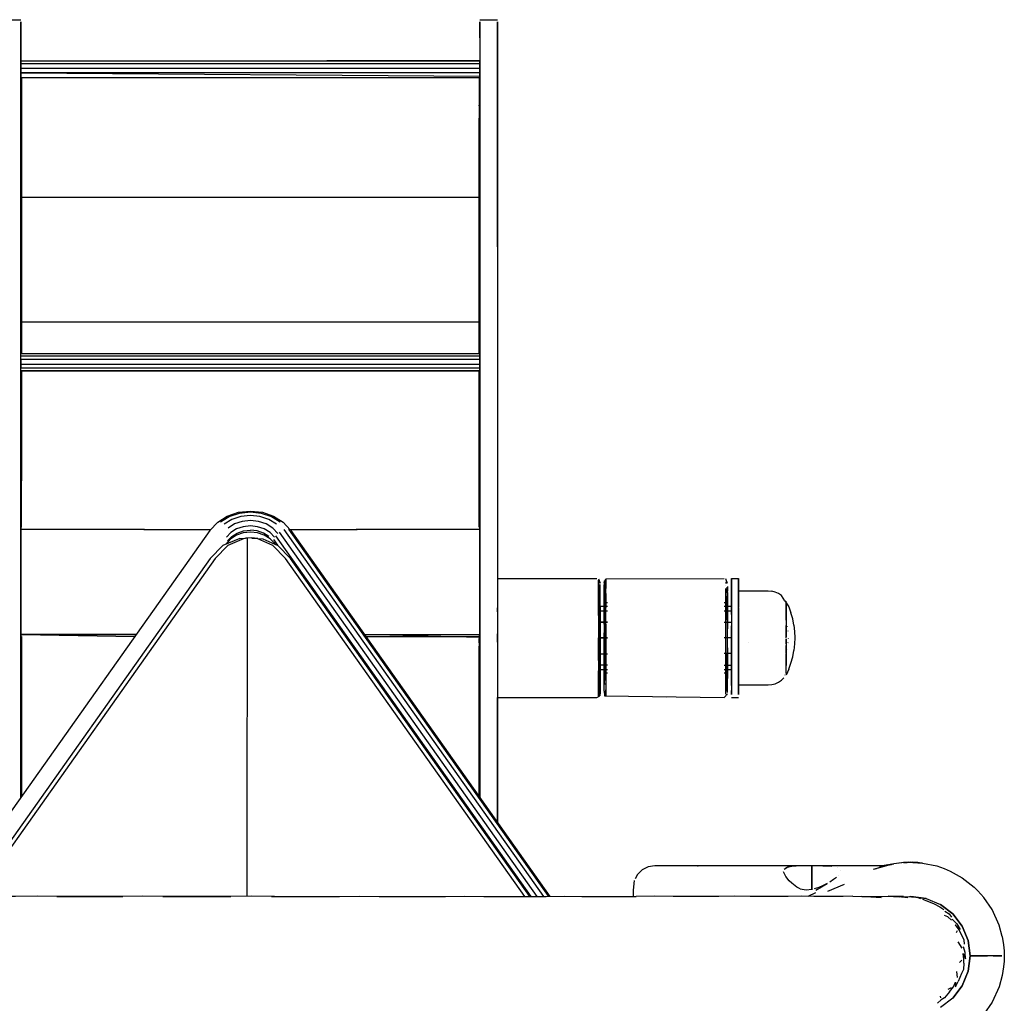
# Model space of a CAD drawing. Units: metres. Extents: x 0.38 to 9.31, y -5.09 to 2.55.
# Drawn here: x 6.19 to 6.47, y -0.66 to -0.38 of the extents above; entities that cross this region are included whole.
import ezdxf

# ---------------------------------------------------------------- set-up
doc = ezdxf.new("R2010")
doc.units = ezdxf.units.M
doc.header["$MEASUREMENT"] = 0

# ---------------------------------------------------------------- blocks, each defined once
blk = doc.blocks.new('7f4da6b0-75a5-4482-8b8d-cf2a85f0258a')
at = {"color": 18, "lineweight": 25, "true_color": 0x000000}
for p, q in [((6.18162, -0.3845), (6.18662, -0.3845)), ((6.31662, -0.3845), (6.32162, -0.3845)), ((6.31662, -0.38959), (6.31662, -0.39851)), ((6.18662, -0.39825), (6.18662, -0.39952)), ((6.18662, -0.40096), (6.18662, -0.40052)), ((6.31642, -0.40096), (6.31642, -0.432)), ((6.18662, -0.40727), (6.18682, -0.40727)), ((6.31642, -0.40727), (6.31662, -0.40727)), ((6.31662, -0.40782), (6.31642, -0.40782)), ((6.18662, -0.41134), (6.18662, -0.41017)), ((6.18662, -0.42851), (6.18662, -0.41159)), ((6.18662, -0.41165), (6.18662, -0.4122)), ((6.31662, -0.41017), (6.31642, -0.41017)), ((6.31642, -0.41134), (6.31662, -0.41134)), ((6.31642, -0.4122), (6.31662, -0.4122)), ((6.31642, -0.47015), (6.18682, -0.47015)), ((6.31642, -0.47221), (6.31642, -0.47212)), ((6.31662, -0.49745), (6.31662, -0.472)), ((6.18662, -0.48197), (6.31662, -0.48197)), ((6.18682, -0.484), (6.18682, -0.51505)), ((6.18682, -0.484), (6.18682, -0.51505)), ((6.31642, -0.51505), (6.31642, -0.484)), ((6.31642, -0.484), (6.31642, -0.51506)), ((6.18662, -0.50647), (6.18662, -0.50624)), ((6.31662, -0.50647), (6.31642, -0.50647)), ((6.18682, -0.51505), (6.18682, -0.51135)), ((6.31642, -0.51078), (6.31662, -0.51078)), ((6.18662, -0.51591), (6.18662, -0.51505)), ((6.18662, -0.51505), (6.18682, -0.51505)), ((6.31662, -0.51505), (6.31642, -0.51505)), ((6.18662, -0.5189), (6.18662, -0.51805)), ((6.24011, -0.52909), (6.16675, -0.63265)), ((6.22142, -0.52879), (6.22142, -0.52893)), ((6.24027, -0.52893), (6.22142, -0.52893)), ((6.33287, -0.63265), (6.25982, -0.52954)), ((6.33471, -0.63265), (6.26116, -0.52885)), ((6.26237, -0.52869), (6.33603, -0.63265)), ((6.3365, -0.63265), (6.26313, -0.52909)), ((6.25076, -0.53123), (6.25019, -0.53126)), ((6.25073, -0.63263), (6.25076, -0.53123)), ((6.25376, -0.53133), (6.25188, -0.5312)), ((6.25822, -0.53253), (6.25718, -0.53142)), ((6.25812, -0.53167), (6.25926, -0.53328)), ((6.25822, -0.53253), (6.25851, -0.53295)), ((6.2587, -0.53057), (6.33103, -0.63265)), ((6.33076, -0.63265), (6.26299, -0.537)), ((6.38627, -0.5436), (6.38627, -0.54413)), ((6.38782, -0.54265), (6.38982, -0.54265)), ((6.38982, -0.54635), (6.38982, -0.5462)), ((6.35227, -0.54652), (6.35177, -0.54652)), ((6.38627, -0.54652), (6.38677, -0.54652)), ((6.40332, -0.54929), (6.40332, -0.54907)), ((6.35277, -0.54952), (6.35227, -0.54952)), ((6.38627, -0.54952), (6.38577, -0.54952)), ((6.38782, -0.5506), (6.38577, -0.5506)), ((6.38577, -0.55179), (6.38782, -0.55179)), ((6.38982, -0.55045), (6.38982, -0.55088)), ((6.38982, -0.55437), (6.38982, -0.5561)), ((6.40332, -0.5524), (6.40332, -0.55271)), ((6.35177, -0.55561), (6.35177, -0.55819)), ((6.35227, -0.55652), (6.35227, -0.55505)), ((6.38577, -0.55503), (6.38782, -0.55503)), ((6.40332, -0.5561), (6.40332, -0.55617)), ((6.40332, -0.5561), (6.40332, -0.55615)), ((6.40332, -0.55662), (6.40332, -0.55668)), ((6.40332, -0.55662), (6.40332, -0.55668)), ((6.40332, -0.55719), (6.40332, -0.55725)), ((6.40332, -0.55725), (6.40332, -0.55719)), ((6.40365, -0.5562), (6.40366, -0.55625)), ((6.40381, -0.55745), (6.40383, -0.5576)), ((6.18682, -0.5585), (6.21928, -0.5585)), ((6.28397, -0.5585), (6.31642, -0.5585)), ((6.28437, -0.55907), (6.31642, -0.55907)), ((6.38782, -0.55945), (6.38577, -0.55946)), ((6.38982, -0.55799), (6.38982, -0.55995)), ((6.40332, -0.55793), (6.40332, -0.5578)), ((6.40332, -0.5578), (6.40332, -0.55786)), ((6.40332, -0.55844), (6.40332, -0.55851)), ((6.40332, -0.55851), (6.40332, -0.55844)), ((6.40332, -0.55917), (6.40332, -0.5591)), ((6.40332, -0.55976), (6.40332, -0.55983)), ((6.40332, -0.55983), (6.40332, -0.55976)), ((6.40332, -0.56049), (6.40332, -0.56041)), ((6.40332, -0.56047), (6.40332, -0.56043)), ((6.40392, -0.55964), (6.40391, -0.55971)), ((6.40332, -0.56114), (6.40332, -0.56107)), ((6.40332, -0.56107), (6.40332, -0.56114)), ((6.40332, -0.56175), (6.40332, -0.56164)), ((6.40332, -0.56169), (6.40332, -0.56175)), ((6.40332, -0.56232), (6.40332, -0.56222)), ((6.40332, -0.56227), (6.40332, -0.56232)), ((6.40332, -0.5628), (6.40332, -0.56284)), ((6.40332, -0.56285), (6.40332, -0.5628)), ((6.40387, -0.56083), (6.40386, -0.56089)), ((6.35022, -0.5659), (6.35022, -0.56879)), ((6.38782, -0.5639), (6.38577, -0.5639)), ((6.38982, -0.56365), (6.38982, -0.5666)), ((6.40332, -0.56331), (6.40332, -0.56327)), ((6.40332, -0.56327), (6.40332, -0.56331)), ((6.35177, -0.56763), (6.35177, -0.56638)), ((6.35227, -0.56868), (6.35227, -0.5684)), ((6.38782, -0.5666), (6.38782, -0.5667)), ((6.40408, -0.56835), (6.40332, -0.56999)), ((6.35177, -0.57096), (6.35177, -0.57189)), ((6.35277, -0.56949), (6.35227, -0.56949)), ((6.38627, -0.56949), (6.38577, -0.56949)), ((6.38982, -0.56907), (6.38982, -0.57117)), ((6.40308, -0.57), (6.40297, -0.57)), ((6.40332, -0.56955), (6.40332, -0.56921)), ((6.35177, -0.57249), (6.35227, -0.57249)), ((6.38677, -0.57249), (6.38627, -0.57249)), ((6.38782, -0.57297), (6.38782, -0.57442)), ((6.32162, -0.57635), (6.34972, -0.57635)), ((6.35227, -0.5754), (6.35227, -0.5758)), ((6.38627, -0.5754), (6.38627, -0.57487)), ((6.38782, -0.57635), (6.38982, -0.57635)), ((6.18662, -0.60095), (6.18662, -0.60074)), ((6.31662, -0.60057), (6.31662, -0.6031)), ((6.18662, -0.60395), (6.18662, -0.6031)), ((6.18682, -0.60395), (6.18662, -0.60395)), ((6.18682, -0.60431), (6.18682, -0.60395)), ((6.31642, -0.60431), (6.31642, -0.60395)), ((6.31662, -0.60395), (6.31642, -0.60395)), ((6.31662, -0.60395), (6.31662, -0.6031)), ((6.3782, -0.624), (6.37847, -0.624)), ((6.43311, -0.62362), (6.43318, -0.62361)), ((6.44112, -0.62316), (6.43962, -0.62302)), ((6.44036, -0.62311), (6.44036, -0.62306)), ((6.44062, -0.62308), (6.44062, -0.62313)), ((6.41973, -0.62932), (6.41509, -0.63123)), ((6.19682, -0.63265), (6.21553, -0.63265)), ((6.22686, -0.63265), (6.2461, -0.63265)), ((6.25757, -0.63265), (6.27681, -0.63265)), ((6.28813, -0.63265), (6.30684, -0.63265)), ((6.31769, -0.63265), (6.33536, -0.63265)), ((6.34545, -0.63265), (6.36012, -0.63265)), ((6.41166, -0.63164), (6.40945, -0.63264)), ((6.43517, -0.63275), (6.43512, -0.63276)), ((6.43829, -0.6327), (6.43862, -0.63265)), ((6.44298, -0.63323), (6.44705, -0.63491)), ((6.4518, -0.64238), (6.4515, -0.64299)), ((6.46199, -0.6495), (6.46037, -0.6495)), ((6.46199, -0.6495), (6.46037, -0.6495)), ((6.46512, -0.6495), (6.46499, -0.6495)), ((6.45243, -0.65132), (6.45306, -0.65069)), ((6.45003, -0.65853), (6.44911, -0.659)), ((6.44717, -0.66135), (6.44705, -0.66094)), ((6.45054, -0.66142), (6.44705, -0.66409))]:
    blk.add_line(p, q, dxfattribs=at)
for points in [[(6.18662, -0.38507), (6.18662, -0.38959)], [(6.18682, -0.47015), (6.18682, -0.47907), (6.18682, -0.47212), (6.18682, -0.47907), (6.18682, -0.47154), (6.18682, -0.4703)], [(6.31662, -0.47962), (6.31662, -0.48068), (6.18662, -0.48068), (6.18662, -0.47962)], [(6.31642, -0.51021), (6.31642, -0.51135), (6.31642, -0.51505)], [(6.18662, -0.51844), (6.18662, -0.52254), (6.18662, -0.51844), (6.18662, -0.51591)], [(6.31662, -0.51591), (6.31662, -0.51844)], [(6.31662, -0.53481), (6.31662, -0.54249), (6.31662, -0.53481), (6.31662, -0.52807), (6.31662, -0.52254), (6.31662, -0.51844), (6.31662, -0.52254), (6.31662, -0.52807)], [(6.35022, -0.54311), (6.35022, -0.5456), (6.35022, -0.54406)], [(6.35059, -0.54347), (6.35059, -0.54347)], [(6.38627, -0.54321), (6.38627, -0.54321)], [(6.38782, -0.54271), (6.38782, -0.544)], [(6.38982, -0.54265), (6.38982, -0.544), (6.38982, -0.54271)], [(6.35022, -0.55022), (6.35022, -0.54768), (6.35022, -0.5456), (6.35022, -0.54768)], [(6.38627, -0.54478), (6.38627, -0.54478)], [(6.38664, -0.54395), (6.38664, -0.54395)], [(6.38782, -0.54526), (6.38782, -0.54689), (6.38782, -0.54526), (6.38782, -0.544)], [(6.38982, -0.55222), (6.38982, -0.5511), (6.38982, -0.55222), (6.38982, -0.55528)], [(6.40332, -0.54946), (6.40332, -0.54946)], [(6.38982, -0.55946), (6.38982, -0.55528), (6.38982, -0.55946), (6.38982, -0.56365)], [(6.38982, -0.56419), (6.38982, -0.56153), (6.38982, -0.55882), (6.38982, -0.56153), (6.38982, -0.56419), (6.38982, -0.56673)], [(6.35059, -0.56576), (6.35059, -0.56859), (6.35059, -0.57106), (6.35059, -0.5731), (6.35059, -0.57106), (6.35059, -0.56859), (6.35059, -0.56576), (6.35059, -0.56269)], [(6.39272, -0.5608), (6.39272, -0.5608)], [(6.39272, -0.5608), (6.39272, -0.5608)], [(6.35022, -0.5734), (6.35022, -0.57132), (6.35022, -0.56879), (6.35022, -0.57132)], [(6.38782, -0.57117), (6.38782, -0.57297), (6.38782, -0.57117), (6.38782, -0.56907)], [(6.35022, -0.5759), (6.35022, -0.5734), (6.35022, -0.57495)], [(6.35059, -0.57461), (6.35059, -0.57585), (6.35059, -0.57461), (6.35059, -0.5731)], [(6.35191, -0.5739), (6.35191, -0.5739)], [(6.35191, -0.57505), (6.35191, -0.57505)], [(6.35227, -0.57607), (6.35227, -0.57607)], [(6.38664, -0.5757), (6.38664, -0.5757)], [(6.38782, -0.57548), (6.38782, -0.57442), (6.38782, -0.57548)], [(6.38982, -0.57548), (6.38982, -0.57548)], [(6.18662, -0.59905), (6.18662, -0.59574), (6.18662, -0.59905), (6.18662, -0.60074)], [(6.31662, -0.59905), (6.31662, -0.60074), (6.31662, -0.59905), (6.31662, -0.59574)], [(6.43762, -0.62302), (6.43662, -0.62308)], [(6.43762, -0.62302), (6.43862, -0.623), (6.43762, -0.62302)], [(6.4549, -0.65386), (6.45547, -0.6495), (6.45912, -0.6495), (6.46037, -0.6495), (6.45912, -0.6495), (6.45547, -0.6495)], [(6.4644, -0.6495), (6.46337, -0.6495), (6.46199, -0.6495), (6.46337, -0.6495), (6.4644, -0.6495)], [(6.46337, -0.6495), (6.46199, -0.6495), (6.46337, -0.6495), (6.4644, -0.6495)]]:
    blk.add_lwpolyline(points, close=True, dxfattribs=at)
for points in [[(6.31662, -0.38959), (6.31662, -0.38507), (6.31662, -0.38959), (6.31662, -0.39851), (6.31662, -0.41159), (6.31662, -0.39851)], [(6.32162, -0.44882), (6.32162, -0.42851), (6.32162, -0.41159), (6.32162, -0.39851), (6.32162, -0.38959), (6.32162, -0.38507)], [(6.32162, -0.38507), (6.32162, -0.38959), (6.32162, -0.39851)], [(6.18662, -0.49745), (6.18662, -0.472), (6.18662, -0.44882), (6.18662, -0.42851), (6.18662, -0.41159), (6.18662, -0.39851), (6.18662, -0.38959)], [(6.18662, -0.38959), (6.18662, -0.39851), (6.18662, -0.41159)], [(6.31662, -0.39703), (6.18662, -0.39703), (6.18662, -0.39825), (6.31662, -0.39825), (6.31662, -0.39703), (6.31662, -0.39598), (6.31662, -0.39741), (6.31662, -0.39869)], [(6.18662, -0.39598), (6.18662, -0.39741), (6.18662, -0.39869)], [(6.18662, -0.3962), (6.31662, -0.39598)], [(6.31662, -0.3962), (6.18662, -0.3962)], [(6.31662, -0.39825), (6.31662, -0.39952), (6.18662, -0.39952), (6.31662, -0.40052)], [(6.31662, -0.40096), (6.18662, -0.40096), (6.18662, -0.3999), (6.18662, -0.39869)], [(6.31662, -0.39869), (6.31662, -0.3999), (6.31662, -0.40096), (6.31662, -0.39952)], [(6.32162, -0.39851), (6.32162, -0.41159), (6.32162, -0.42851), (6.32162, -0.44882), (6.32162, -0.472), (6.32162, -0.49745), (6.32162, -0.5245), (6.32162, -0.54265)], [(6.18682, -0.40096), (6.18682, -0.432), (6.18682, -0.43379)], [(6.18682, -0.40096), (6.18682, -0.43364), (6.18682, -0.43472), (6.31642, -0.43472), (6.31642, -0.4361), (6.31642, -0.47907)], [(6.31642, -0.40096), (6.31642, -0.43364), (6.31642, -0.43472)], [(6.18662, -0.40782), (6.18662, -0.40782)], [(6.18682, -0.40782), (6.18662, -0.40888)], [(6.18662, -0.40813), (6.18662, -0.4093), (6.18662, -0.41059), (6.18662, -0.41165)], [(6.18662, -0.40888), (6.18662, -0.41017)], [(6.31642, -0.40888), (6.31662, -0.40782)], [(6.31662, -0.41165), (6.31662, -0.41059), (6.31662, -0.4093), (6.31662, -0.40813)], [(6.31662, -0.41208), (6.31662, -0.41017), (6.31662, -0.40888)], [(6.18662, -0.41208), (6.18662, -0.41208)], [(6.18682, -0.41208), (6.18682, -0.41208)], [(6.18682, -0.46855), (6.18682, -0.4122)], [(6.18682, -0.41237), (6.18682, -0.46889), (6.18682, -0.47032)], [(6.31642, -0.47032), (6.31642, -0.46889), (6.31642, -0.41237), (6.31642, -0.46855)], [(6.31662, -0.472), (6.31662, -0.44882), (6.31662, -0.42851), (6.31662, -0.41159), (6.31662, -0.42851), (6.31662, -0.44882), (6.31662, -0.472), (6.31662, -0.49745)], [(6.31662, -0.41165), (6.31662, -0.41165)], [(6.18662, -0.49745), (6.18662, -0.5245), (6.18662, -0.49745), (6.18662, -0.472), (6.18662, -0.44882), (6.18662, -0.42851)], [(6.31642, -0.47907), (6.31642, -0.4361), (6.31642, -0.43379), (6.31642, -0.432)], [(6.18682, -0.43472), (6.18682, -0.4361), (6.18682, -0.47907), (6.18682, -0.4361), (6.18682, -0.43379)], [(6.32162, -0.44882), (6.32162, -0.472), (6.32162, -0.49745), (6.32162, -0.5245), (6.32162, -0.55246), (6.32162, -0.5806), (6.32162, -0.57635)], [(6.18682, -0.46855), (6.18682, -0.47092), (6.18682, -0.47295), (6.18682, -0.47907), (6.18682, -0.47154), (6.18682, -0.47032)], [(6.31642, -0.47032), (6.31642, -0.47154), (6.31642, -0.47907), (6.31642, -0.47295), (6.31642, -0.47092), (6.31642, -0.46855)], [(6.31642, -0.47221), (6.31642, -0.47907), (6.31642, -0.47015)], [(6.31642, -0.47212), (6.31642, -0.47907), (6.31642, -0.47154), (6.31642, -0.4703)], [(6.31662, -0.47907), (6.18662, -0.47907)], [(6.18662, -0.4811), (6.18662, -0.47993)], [(6.18662, -0.48068), (6.18662, -0.48197), (6.18662, -0.48314)], [(6.31662, -0.484), (6.18662, -0.484), (6.18662, -0.48239), (6.18662, -0.4811)], [(6.31662, -0.47993), (6.31662, -0.4811), (6.31662, -0.48239), (6.31662, -0.48345)], [(6.31662, -0.47993), (6.31662, -0.47993)], [(6.31662, -0.48068), (6.31662, -0.48197), (6.31662, -0.48314)], [(6.31662, -0.48314), (6.18662, -0.48314)], [(6.31662, -0.48388), (6.18662, -0.48388)], [(6.18682, -0.528), (6.18682, -0.484)], [(6.18682, -0.52816), (6.18682, -0.484)], [(6.31642, -0.528), (6.31642, -0.484)], [(6.31642, -0.52816), (6.31642, -0.484)], [(6.31662, -0.54277), (6.31662, -0.5245), (6.31662, -0.49745), (6.31662, -0.5245)], [(6.18682, -0.50624), (6.18662, -0.50767)], [(6.18682, -0.5073), (6.18662, -0.50851)], [(6.18682, -0.50647), (6.18682, -0.50647)], [(6.31642, -0.50624), (6.31662, -0.5073)], [(6.31662, -0.51017), (6.31662, -0.50895), (6.31662, -0.50767), (6.31662, -0.50624)], [(6.31662, -0.50851), (6.31662, -0.5073)], [(6.18662, -0.50767), (6.18662, -0.50895), (6.18662, -0.51017)], [(6.18682, -0.50851), (6.18662, -0.50979)], [(6.18682, -0.50979), (6.18662, -0.51078)], [(6.18662, -0.51122), (6.18662, -0.51017)], [(6.18682, -0.51505), (6.18682, -0.51021), (6.18682, -0.51135)], [(6.31662, -0.51078), (6.31642, -0.50979)], [(6.31662, -0.50979), (6.31662, -0.50851)], [(6.31662, -0.51122), (6.31662, -0.51017)], [(6.18662, -0.51078), (6.18662, -0.51078)], [(6.31642, -0.51122), (6.31642, -0.51122)], [(6.31662, -0.51805), (6.31662, -0.52141), (6.31662, -0.52548)], [(6.18662, -0.54265), (6.18662, -0.53758), (6.18662, -0.53094), (6.18662, -0.52548), (6.18662, -0.52141), (6.18662, -0.5189), (6.18662, -0.52141)], [(6.18662, -0.52141), (6.18662, -0.52548), (6.18662, -0.53094), (6.18662, -0.53758), (6.18662, -0.54511), (6.18662, -0.55323), (6.18662, -0.5616), (6.18662, -0.56989)], [(6.31662, -0.52548), (6.31662, -0.52141), (6.31662, -0.5189)], [(6.18662, -0.57651), (6.18662, -0.56817), (6.18662, -0.5595), (6.18662, -0.55083), (6.18662, -0.54249), (6.18662, -0.53481), (6.18662, -0.52807), (6.18662, -0.52254), (6.18662, -0.52807)], [(6.24239, -0.52669), (6.24509, -0.525), (6.24824, -0.52394), (6.25162, -0.52358), (6.25501, -0.52394), (6.25816, -0.525), (6.26086, -0.52669)], [(6.24317, -0.52667), (6.24564, -0.52513), (6.24853, -0.52416), (6.25162, -0.52383), (6.25472, -0.52416), (6.25761, -0.52513), (6.26008, -0.52667)], [(6.18662, -0.54265), (6.18662, -0.5245), (6.18662, -0.55246), (6.18662, -0.5806), (6.18662, -0.60459), (6.18662, -0.5806)], [(6.24011, -0.52909), (6.24239, -0.52669)], [(6.25902, -0.52729), (6.25685, -0.52594), (6.25433, -0.52509), (6.25162, -0.5248), (6.24892, -0.52509), (6.24639, -0.52594), (6.24423, -0.52729)], [(6.25937, -0.52989), (6.25795, -0.52838), (6.2561, -0.52723), (6.25394, -0.5265), (6.25162, -0.52625), (6.24931, -0.5265), (6.24715, -0.52723), (6.24529, -0.52838)], [(6.26086, -0.52669), (6.26293, -0.52888)], [(6.31662, -0.57624), (6.31662, -0.5806), (6.31662, -0.60459), (6.31662, -0.5806), (6.31662, -0.55246), (6.31662, -0.5245)], [(6.31662, -0.53094), (6.31662, -0.52548), (6.31662, -0.53094), (6.31662, -0.53758), (6.31662, -0.54265), (6.31662, -0.55083)], [(6.18662, -0.52807), (6.18662, -0.53481), (6.18662, -0.54249)], [(6.22162, -0.52879), (6.18682, -0.52879)], [(6.25555, -0.52864), (6.25366, -0.52801), (6.25162, -0.52779), (6.24959, -0.52801), (6.2477, -0.52864), (6.24607, -0.52965), (6.24483, -0.53097)], [(6.24518, -0.53202), (6.24636, -0.53077), (6.2479, -0.5298), (6.24969, -0.5292), (6.25162, -0.52899)], [(6.25366, -0.52977), (6.25162, -0.52955), (6.24959, -0.52977), (6.2477, -0.5304), (6.24607, -0.53142)], [(6.25689, -0.53077), (6.25535, -0.5298), (6.25355, -0.5292), (6.25162, -0.52899)], [(6.25718, -0.53142), (6.25555, -0.5304), (6.25366, -0.52977)], [(6.25842, -0.53097), (6.25718, -0.52965), (6.25555, -0.52864)], [(6.28182, -0.52893), (6.26298, -0.52893)], [(6.31642, -0.52879), (6.28162, -0.52879)], [(6.24864, -0.53139), (6.24385, -0.53334)], [(6.24473, -0.53295), (6.24607, -0.53142)], [(6.24983, -0.53136), (6.24527, -0.53332)], [(6.24864, -0.53139), (6.25019, -0.53126)], [(6.25798, -0.53332), (6.25374, -0.53143), (6.25188, -0.5312), (6.25076, -0.53123)], [(6.25205, -0.53124), (6.25376, -0.53133), (6.25516, -0.53146), (6.2594, -0.53334), (6.26299, -0.537)], [(6.31662, -0.54511), (6.31662, -0.53758), (6.31662, -0.53094)], [(6.24385, -0.53334), (6.24026, -0.537), (6.17249, -0.63265)], [(6.24527, -0.53332), (6.24167, -0.53698), (6.17389, -0.63265)], [(6.32936, -0.63265), (6.26158, -0.53698), (6.25798, -0.53332)], [(6.18662, -0.54277), (6.18662, -0.54277)], [(6.32162, -0.54265), (6.34972, -0.54265)], [(6.32162, -0.54277), (6.32162, -0.54277)], [(6.35022, -0.54279), (6.35072, -0.54396)], [(6.35177, -0.5438), (6.35227, -0.5428), (6.38577, -0.54267)], [(6.35191, -0.54317), (6.35191, -0.54317)], [(6.35191, -0.54586), (6.35191, -0.54447), (6.35191, -0.5433)], [(6.35227, -0.54294), (6.35227, -0.54413)], [(6.35227, -0.55505), (6.35227, -0.55363), (6.35227, -0.55225), (6.35227, -0.55093), (6.35227, -0.54968), (6.35227, -0.5485), (6.35227, -0.54742), (6.35227, -0.54555), (6.35227, -0.54413), (6.35227, -0.54294)], [(6.36946, -0.54267), (6.36946, -0.54267)], [(6.38677, -0.54405), (6.38627, -0.5428)], [(6.18662, -0.5454), (6.18662, -0.5454)], [(6.31662, -0.54511), (6.31662, -0.55323), (6.31662, -0.5616), (6.31662, -0.56989), (6.31662, -0.57776)], [(6.31662, -0.5454), (6.31662, -0.5454)], [(6.32162, -0.5454), (6.32162, -0.5454)], [(6.35059, -0.55042), (6.35059, -0.54794), (6.35059, -0.54591), (6.35059, -0.5444), (6.35059, -0.54591), (6.35059, -0.54794), (6.35059, -0.55042), (6.35059, -0.55325), (6.35059, -0.55631), (6.35059, -0.5595), (6.35059, -0.56269), (6.35059, -0.5595), (6.35059, -0.55631)], [(6.35072, -0.55641), (6.35072, -0.55344), (6.35072, -0.5507), (6.35072, -0.54829), (6.35072, -0.54632), (6.35072, -0.54486)], [(6.35177, -0.54554), (6.35177, -0.54443)], [(6.35177, -0.54711), (6.35177, -0.54554)], [(6.35191, -0.54395), (6.35191, -0.5451), (6.35191, -0.54665)], [(6.35191, -0.55241), (6.35191, -0.55112), (6.35191, -0.54989), (6.35191, -0.54874), (6.35191, -0.54768), (6.35191, -0.54586)], [(6.35227, -0.54413), (6.35227, -0.54555)], [(6.38627, -0.54742), (6.38627, -0.54555), (6.38627, -0.54742), (6.38627, -0.5485), (6.38627, -0.54968)], [(6.38664, -0.54652), (6.38664, -0.5451), (6.38664, -0.54672)], [(6.38677, -0.54493), (6.38677, -0.54493)], [(6.38677, -0.54493), (6.38677, -0.54627)], [(6.38982, -0.54526), (6.38982, -0.544), (6.38982, -0.54526), (6.38982, -0.54689), (6.38982, -0.54885)], [(6.38982, -0.55108), (6.38982, -0.54885), (6.38982, -0.54689), (6.38982, -0.54526)], [(6.38982, -0.5462), (6.39825, -0.5462), (6.39926, -0.54629)], [(6.38982, -0.5462), (6.38982, -0.5479), (6.38982, -0.54913), (6.38982, -0.55064)], [(6.38982, -0.54889), (6.38982, -0.54771), (6.38982, -0.54635)], [(6.40297, -0.549), (6.40199, -0.54751), (6.40115, -0.54695), (6.40023, -0.54654), (6.39926, -0.54629)], [(6.35177, -0.54783), (6.35177, -0.54652), (6.35177, -0.54847)], [(6.35177, -0.55561), (6.35177, -0.55319), (6.35177, -0.55103), (6.35177, -0.54922), (6.35177, -0.54783)], [(6.35177, -0.55019), (6.35177, -0.54907), (6.35177, -0.54805)], [(6.35177, -0.5506), (6.35177, -0.54847)], [(6.35227, -0.54692), (6.35227, -0.54847), (6.35227, -0.55008), (6.35227, -0.5485), (6.35227, -0.54742)], [(6.35227, -0.54922), (6.35227, -0.54783)], [(6.35227, -0.55561), (6.35227, -0.55319), (6.35227, -0.55103), (6.35227, -0.54922)], [(6.38627, -0.54652), (6.38627, -0.54783), (6.38627, -0.54922), (6.38627, -0.5506)], [(6.38627, -0.54652), (6.38627, -0.54847), (6.38627, -0.55008), (6.38627, -0.55208), (6.38627, -0.55438)], [(6.38627, -0.54968), (6.38627, -0.5485), (6.38627, -0.54742)], [(6.38664, -0.55241), (6.38664, -0.55112), (6.38664, -0.54989), (6.38664, -0.54874), (6.38664, -0.54768)], [(6.38677, -0.54665), (6.38677, -0.54783)], [(6.38677, -0.54665), (6.38677, -0.54847), (6.38677, -0.55008), (6.38677, -0.55208), (6.38677, -0.55438), (6.38677, -0.55689)], [(6.38677, -0.54783), (6.38677, -0.54922), (6.38677, -0.5506)], [(6.38677, -0.55262), (6.38677, -0.55137), (6.38677, -0.55019), (6.38677, -0.54907), (6.38677, -0.54805)], [(6.38782, -0.5506), (6.38782, -0.54885), (6.38782, -0.54689)], [(6.38782, -0.54689), (6.38782, -0.54885), (6.38782, -0.55108), (6.38782, -0.55353), (6.38782, -0.55613), (6.38782, -0.55882), (6.38782, -0.56153)], [(6.38982, -0.55882), (6.38982, -0.55613), (6.38982, -0.55353), (6.38982, -0.55108), (6.38982, -0.54885)], [(6.38982, -0.55206), (6.38982, -0.55035), (6.38982, -0.54889)], [(6.40297, -0.54901), (6.40408, -0.55066), (6.4047, -0.55236)], [(6.40332, -0.54906), (6.40332, -0.54906)], [(6.40332, -0.5501), (6.40332, -0.5491)], [(6.18662, -0.55031), (6.18662, -0.55214)], [(6.31662, -0.59574), (6.31662, -0.59093), (6.31662, -0.5842), (6.31662, -0.57651), (6.31662, -0.56817), (6.31662, -0.5595), (6.31662, -0.55083)], [(6.31662, -0.55214), (6.31662, -0.55098)], [(6.32162, -0.55214), (6.32162, -0.55098)], [(6.35022, -0.55311), (6.35022, -0.55022), (6.35022, -0.55311), (6.35022, -0.55624), (6.35022, -0.5595)], [(6.35059, -0.55631), (6.35059, -0.55325), (6.35059, -0.55042)], [(6.35072, -0.5506), (6.35072, -0.55179), (6.35277, -0.55179)], [(6.35277, -0.5506), (6.35072, -0.5506), (6.35072, -0.55179), (6.35277, -0.55179)], [(6.35277, -0.5595), (6.35072, -0.5595), (6.35072, -0.55505), (6.35072, -0.55179)], [(6.35072, -0.55179), (6.35072, -0.55505), (6.35277, -0.55505), (6.35072, -0.55505), (6.35072, -0.5595), (6.35072, -0.56395), (6.35277, -0.56395)], [(6.35177, -0.55019), (6.35177, -0.55137), (6.35177, -0.55262), (6.35177, -0.55393), (6.35177, -0.55529), (6.35177, -0.55667), (6.35177, -0.55808)], [(6.35227, -0.54952), (6.35227, -0.5506)], [(6.35227, -0.54952), (6.35227, -0.55084)], [(6.35227, -0.565), (6.35227, -0.56292), (6.35227, -0.56066), (6.35227, -0.55834), (6.35227, -0.55608), (6.35227, -0.55401), (6.35227, -0.55223), (6.35227, -0.55084)], [(6.38627, -0.54952), (6.38627, -0.5506)], [(6.38627, -0.55223), (6.38627, -0.55084), (6.38627, -0.54952)], [(6.38627, -0.55225), (6.38627, -0.55093), (6.38627, -0.54968)], [(6.38782, -0.55288), (6.38782, -0.5517), (6.38782, -0.55045)], [(6.38982, -0.55643), (6.38982, -0.55434), (6.38982, -0.55239), (6.38982, -0.55064)], [(6.38982, -0.55108), (6.38982, -0.55353), (6.38982, -0.55613), (6.38982, -0.55882)], [(6.38982, -0.5561), (6.38982, -0.55799), (6.38982, -0.5561), (6.38982, -0.55437), (6.38982, -0.55288), (6.38982, -0.5517), (6.38982, -0.55288), (6.38982, -0.55437)], [(6.38982, -0.55206), (6.38982, -0.55398), (6.38982, -0.55605), (6.38982, -0.55821)], [(6.40332, -0.54967), (6.40332, -0.55081)], [(6.40332, -0.5501), (6.40332, -0.5501)], [(6.40332, -0.55132), (6.40332, -0.55022)], [(6.40332, -0.55272), (6.40332, -0.55157), (6.40332, -0.55052)], [(6.40332, -0.55073), (6.40332, -0.55073)], [(6.40332, -0.55081), (6.40332, -0.55243)], [(6.40332, -0.5524), (6.40332, -0.55132)], [(6.40332, -0.55149), (6.40332, -0.55335)], [(6.35022, -0.55311), (6.35022, -0.55624), (6.35022, -0.5595), (6.35022, -0.56276), (6.35022, -0.5659), (6.35022, -0.56276), (6.35022, -0.5595)], [(6.35191, -0.55804), (6.35191, -0.55658), (6.35191, -0.55515), (6.35191, -0.55376), (6.35191, -0.55241)], [(6.38627, -0.56678), (6.38627, -0.565), (6.38627, -0.56292), (6.38627, -0.56066), (6.38627, -0.55834), (6.38627, -0.55608), (6.38627, -0.55401), (6.38627, -0.55223)], [(6.38627, -0.55652), (6.38627, -0.55505), (6.38627, -0.55363), (6.38627, -0.55225)], [(6.38627, -0.56463), (6.38627, -0.56212), (6.38627, -0.5595), (6.38627, -0.55689), (6.38627, -0.55438)], [(6.38664, -0.55241), (6.38664, -0.55376), (6.38664, -0.55515), (6.38664, -0.55658), (6.38664, -0.55804), (6.38664, -0.5595), (6.38664, -0.56097)], [(6.38677, -0.55262), (6.38677, -0.55393), (6.38677, -0.55529), (6.38677, -0.55667)], [(6.38782, -0.55288), (6.38782, -0.55437), (6.38782, -0.5561)], [(6.40332, -0.55271), (6.40332, -0.55435), (6.40332, -0.55553)], [(6.40332, -0.55373), (6.40332, -0.55272)], [(6.40332, -0.55445), (6.40332, -0.5534)], [(6.40332, -0.55368), (6.40332, -0.55524)], [(6.40332, -0.55373), (6.40332, -0.55483), (6.40332, -0.55593)], [(6.40332, -0.55445), (6.40332, -0.55558), (6.40332, -0.55676), (6.40332, -0.5579)], [(6.40554, -0.55592), (6.40519, -0.55411), (6.4047, -0.55236)], [(6.35072, -0.55641), (6.35072, -0.5595), (6.35072, -0.56259), (6.35072, -0.56557), (6.35072, -0.56831), (6.35072, -0.57071), (6.35072, -0.57268), (6.35072, -0.57415), (6.35072, -0.57535)], [(6.35227, -0.55561), (6.35227, -0.55819), (6.35227, -0.56082), (6.35227, -0.56339), (6.35227, -0.56581), (6.35227, -0.56797), (6.35227, -0.56978), (6.35227, -0.57117), (6.35227, -0.57249)], [(6.35227, -0.561), (6.35227, -0.5595), (6.35227, -0.558), (6.35227, -0.55652)], [(6.38627, -0.561), (6.38627, -0.5595), (6.38627, -0.558), (6.38627, -0.55652)], [(6.38677, -0.56233), (6.38677, -0.56092), (6.38677, -0.5595), (6.38677, -0.55808), (6.38677, -0.55667)], [(6.38677, -0.57235), (6.38677, -0.57053), (6.38677, -0.56892), (6.38677, -0.56693), (6.38677, -0.56463), (6.38677, -0.56212), (6.38677, -0.5595), (6.38677, -0.55689)], [(6.38782, -0.56188), (6.38782, -0.55995), (6.38782, -0.55799), (6.38782, -0.5561)], [(6.38982, -0.55565), (6.38982, -0.55691)], [(6.38982, -0.56299), (6.38982, -0.56151), (6.38982, -0.5595), (6.38982, -0.55749), (6.38982, -0.55602)], [(6.38982, -0.55602), (6.38982, -0.55749), (6.38982, -0.5595), (6.38982, -0.56151), (6.38982, -0.56299)], [(6.38982, -0.55627), (6.38982, -0.55627)], [(6.38982, -0.55627), (6.38982, -0.55816), (6.38982, -0.55933), (6.38982, -0.56051)], [(6.38982, -0.5608), (6.38982, -0.5586), (6.38982, -0.55643)], [(6.38982, -0.55691), (6.38982, -0.55793), (6.38982, -0.55908)], [(6.40332, -0.55943), (6.40332, -0.55765), (6.40332, -0.556)], [(6.40554, -0.55592), (6.40575, -0.55771), (6.40582, -0.5595), (6.40575, -0.56121)], [(6.18662, -0.55832), (6.18662, -0.5595), (6.18662, -0.56068)], [(6.21928, -0.5585), (6.18682, -0.5585)], [(6.18682, -0.5585), (6.21888, -0.55907)], [(6.18682, -0.55907), (6.18682, -0.56063), (6.18682, -0.60431), (6.18682, -0.56178)], [(6.31642, -0.55939), (6.28397, -0.5585)], [(6.31642, -0.5585), (6.31642, -0.56063)], [(6.31642, -0.56084), (6.31642, -0.55961)], [(6.31662, -0.55832), (6.31662, -0.5595), (6.31662, -0.56068)], [(6.32162, -0.56068), (6.32162, -0.5595), (6.32162, -0.55832)], [(6.35072, -0.56721), (6.35072, -0.56395), (6.35072, -0.5595), (6.35277, -0.5595)], [(6.35177, -0.56233), (6.35177, -0.56092), (6.35177, -0.5595), (6.35177, -0.55808)], [(6.35177, -0.55819), (6.35177, -0.56082), (6.35177, -0.56339)], [(6.35191, -0.55804), (6.35191, -0.5595), (6.35191, -0.56097), (6.35191, -0.56242), (6.35191, -0.56385), (6.35191, -0.56525)], [(6.38982, -0.55821), (6.38982, -0.5604), (6.38982, -0.56258)], [(6.38982, -0.56305), (6.38982, -0.5614), (6.38982, -0.56027), (6.38982, -0.55908)], [(6.38982, -0.55995), (6.38982, -0.56188), (6.38982, -0.56371), (6.38982, -0.56534), (6.38982, -0.5667), (6.38982, -0.56534)], [(6.38982, -0.55995), (6.38982, -0.56188), (6.38982, -0.56371), (6.38982, -0.56534)], [(6.40332, -0.55798), (6.40332, -0.55922)], [(6.40332, -0.5612), (6.40332, -0.55974)], [(6.40332, -0.55989), (6.40332, -0.56169)], [(6.18682, -0.56178), (6.18682, -0.5605)], [(6.31642, -0.56063), (6.31642, -0.60431), (6.31642, -0.56178)], [(6.35177, -0.56638), (6.35177, -0.56507), (6.35177, -0.56372), (6.35177, -0.56233)], [(6.35227, -0.56395), (6.35227, -0.56249), (6.35227, -0.561)], [(6.38627, -0.56538), (6.38627, -0.56395), (6.38627, -0.56249), (6.38627, -0.561)], [(6.38664, -0.56097), (6.38664, -0.56242), (6.38664, -0.56385)], [(6.38677, -0.56233), (6.38677, -0.56372), (6.38677, -0.56507), (6.38677, -0.56638), (6.38677, -0.56763)], [(6.38782, -0.56153), (6.38782, -0.56419), (6.38782, -0.56673), (6.38782, -0.56907), (6.38782, -0.56673)], [(6.38782, -0.5667), (6.38782, -0.56534), (6.38782, -0.56371), (6.38782, -0.56188)], [(6.38982, -0.56051), (6.38982, -0.56161), (6.38982, -0.56316)], [(6.38982, -0.5608), (6.38982, -0.56296), (6.38982, -0.56502), (6.38982, -0.56694), (6.38982, -0.56865), (6.38982, -0.57012)], [(6.38982, -0.56988), (6.38982, -0.56836), (6.38982, -0.56661), (6.38982, -0.56466), (6.38982, -0.56258)], [(6.40332, -0.5612), (6.40332, -0.56224), (6.40332, -0.56344), (6.40332, -0.56456), (6.40332, -0.56566), (6.40332, -0.56734)], [(6.40332, -0.56377), (6.40332, -0.56187)], [(6.40365, -0.56289), (6.40365, -0.56289)], [(6.40408, -0.56835), (6.4047, -0.56664), (6.40519, -0.56487), (6.40554, -0.5631)], [(6.40575, -0.56121), (6.40554, -0.5631)], [(6.35277, -0.56721), (6.35072, -0.56721), (6.35072, -0.56395), (6.35277, -0.56395)], [(6.35177, -0.56339), (6.35177, -0.56581), (6.35177, -0.56797), (6.35177, -0.56978)], [(6.35191, -0.57235), (6.35191, -0.57132), (6.35191, -0.57026), (6.35191, -0.56911), (6.35191, -0.56789), (6.35191, -0.5666), (6.35191, -0.56525)], [(6.35227, -0.56933), (6.35227, -0.56808), (6.35227, -0.56675), (6.35227, -0.56538), (6.35227, -0.56395)], [(6.35227, -0.565), (6.35227, -0.56678), (6.35227, -0.56816)], [(6.38627, -0.57169), (6.38627, -0.57053), (6.38627, -0.56892), (6.38627, -0.56693), (6.38627, -0.56463)], [(6.38627, -0.56538), (6.38627, -0.56675), (6.38627, -0.56808), (6.38627, -0.56933), (6.38627, -0.5705)], [(6.38664, -0.56789), (6.38664, -0.5666), (6.38664, -0.56525), (6.38664, -0.56385)], [(6.40332, -0.5661), (6.40332, -0.56509), (6.40332, -0.564)], [(6.40332, -0.5655), (6.40332, -0.56404)], [(6.40332, -0.56544), (6.40332, -0.56417)], [(6.40332, -0.5672), (6.40332, -0.56544)], [(6.18662, -0.56687), (6.18662, -0.56803)], [(6.31662, -0.56687), (6.31662, -0.56803)], [(6.32162, -0.56687), (6.32162, -0.56803)], [(6.35072, -0.5684), (6.35072, -0.56721), (6.35072, -0.5684), (6.35277, -0.5684)], [(6.35177, -0.57096), (6.35177, -0.56993), (6.35177, -0.56882), (6.35177, -0.56763)], [(6.35227, -0.56868), (6.35227, -0.56868)], [(6.38577, -0.56721), (6.38782, -0.56721)], [(6.38577, -0.5684), (6.38782, -0.5684), (6.38782, -0.56721), (6.38782, -0.5684)], [(6.38627, -0.56949), (6.38627, -0.56816), (6.38627, -0.56678)], [(6.38627, -0.57169), (6.38627, -0.56978), (6.38627, -0.5684), (6.38627, -0.56949)], [(6.38664, -0.57228), (6.38664, -0.57026), (6.38664, -0.56911), (6.38664, -0.56789)], [(6.38677, -0.56763), (6.38677, -0.56882), (6.38677, -0.56993), (6.38677, -0.57096)], [(6.38677, -0.57235), (6.38677, -0.57117), (6.38677, -0.56978), (6.38677, -0.5684)], [(6.38982, -0.57117), (6.38982, -0.57297), (6.38982, -0.57442), (6.38982, -0.57548), (6.38982, -0.57442), (6.38982, -0.57297), (6.38982, -0.57117), (6.38982, -0.56907), (6.38982, -0.56673), (6.38982, -0.56907)], [(6.40332, -0.5661), (6.40332, -0.5661)], [(6.40332, -0.5684), (6.40332, -0.56734)], [(6.40332, -0.56783), (6.40332, -0.56783)], [(6.40332, -0.56921), (6.40332, -0.56786)], [(6.40332, -0.56922), (6.40332, -0.56801)], [(6.40332, -0.5684), (6.40332, -0.5684)], [(6.40332, -0.56853), (6.40332, -0.56853)], [(6.40332, -0.56955), (6.40332, -0.56853)], [(6.18662, -0.56989), (6.18662, -0.57776), (6.18662, -0.58487), (6.18662, -0.57776), (6.18662, -0.57635), (6.18662, -0.5842), (6.18662, -0.57651)], [(6.35177, -0.57235), (6.35177, -0.57053), (6.35177, -0.56892)], [(6.35177, -0.57235), (6.35177, -0.57117), (6.35177, -0.56978)], [(6.35227, -0.56933), (6.35227, -0.5705), (6.35227, -0.57158), (6.35227, -0.5705), (6.35227, -0.56933), (6.35227, -0.57053), (6.35227, -0.57169)], [(6.38627, -0.57257), (6.38627, -0.5705), (6.38627, -0.56933)], [(6.38627, -0.57257), (6.38627, -0.57422), (6.38627, -0.57257), (6.38627, -0.5705)], [(6.38982, -0.57265), (6.38982, -0.5711), (6.38982, -0.56988)], [(6.38982, -0.57265), (6.38982, -0.57129), (6.38982, -0.57012)], [(6.40115, -0.57204), (6.40199, -0.57148), (6.40272, -0.57079)], [(6.40332, -0.56956), (6.40332, -0.56956)], [(6.40332, -0.56975), (6.40332, -0.56975)], [(6.31662, -0.57361), (6.31662, -0.57361)], [(6.32162, -0.57361), (6.32162, -0.57361)], [(6.35177, -0.57458), (6.35177, -0.57346), (6.35177, -0.57189)], [(6.35227, -0.57257), (6.35227, -0.57422), (6.35227, -0.5754), (6.35227, -0.57422)], [(6.35227, -0.57257), (6.35227, -0.57422)], [(6.38627, -0.5754), (6.38627, -0.57422)], [(6.38664, -0.57454), (6.38664, -0.57315)], [(6.38664, -0.57454), (6.38664, -0.57315)], [(6.38677, -0.57346), (6.38677, -0.57189)], [(6.38677, -0.57495), (6.38677, -0.57346)], [(6.38982, -0.5728), (6.39825, -0.5728), (6.39926, -0.5727), (6.40023, -0.57245), (6.40115, -0.57204)], [(6.18662, -0.57458), (6.18662, -0.57458)], [(6.18662, -0.57624), (6.18662, -0.5806)], [(6.31662, -0.58487), (6.31662, -0.57776), (6.31662, -0.57635)], [(6.31662, -0.58487), (6.31662, -0.59093), (6.31662, -0.59646), (6.31662, -0.60057), (6.31662, -0.59646), (6.31662, -0.59093), (6.31662, -0.5842), (6.31662, -0.57651)], [(6.34972, -0.57635), (6.35059, -0.57585)], [(6.35177, -0.57458), (6.35191, -0.57584), (6.38577, -0.57633)], [(6.36949, -0.57633), (6.36949, -0.57633)], [(6.38577, -0.57633), (6.38677, -0.57534)], [(6.31662, -0.57776), (6.31662, -0.58487), (6.31662, -0.59095), (6.31662, -0.59574)], [(6.32162, -0.60819), (6.32162, -0.5806), (6.32162, -0.60819), (6.32162, -0.61165), (6.32162, -0.60819)], [(6.18662, -0.59093), (6.18662, -0.5842), (6.18662, -0.59095), (6.18662, -0.59574), (6.18662, -0.59095), (6.18662, -0.59646)], [(6.18662, -0.60057), (6.18662, -0.59646), (6.18662, -0.59095), (6.18662, -0.58487), (6.18662, -0.59095)], [(6.18682, -0.59085), (6.18682, -0.60431)], [(6.31642, -0.59084), (6.31642, -0.60431)], [(6.18682, -0.60431), (6.18682, -0.59163)], [(6.31642, -0.60431), (6.31642, -0.59163)], [(6.18662, -0.60057), (6.18662, -0.6031), (6.18662, -0.60057), (6.18662, -0.59646)], [(6.18682, -0.60394), (6.18682, -0.60394)], [(6.31642, -0.60395), (6.31642, -0.60395)], [(6.36427, -0.6243), (6.3626, -0.62515), (6.36127, -0.62648), (6.36058, -0.62771)], [(6.40784, -0.624), (6.36612, -0.624), (6.36427, -0.6243)], [(6.3812, -0.624), (6.3792, -0.624)], [(6.3812, -0.624), (6.3792, -0.624)], [(6.40277, -0.62491), (6.40378, -0.62428), (6.40497, -0.62409), (6.40618, -0.62402)], [(6.40323, -0.6245), (6.40497, -0.62409)], [(6.41341, -0.624), (6.41062, -0.624), (6.41062, -0.63078), (6.41062, -0.624), (6.40784, -0.624), (6.40618, -0.62402)], [(6.41341, -0.624), (6.41062, -0.624), (6.40784, -0.624)], [(6.43214, -0.62376), (6.43111, -0.62389), (6.43007, -0.62398), (6.42903, -0.624), (6.41341, -0.624)], [(6.41369, -0.624), (6.41507, -0.62402), (6.41628, -0.62409)], [(6.41801, -0.6245), (6.41801, -0.6245)], [(6.43243, -0.6238), (6.43003, -0.62445), (6.42794, -0.62505)], [(6.43037, -0.62432), (6.42854, -0.62499)], [(6.43326, -0.62357), (6.43139, -0.62394), (6.43257, -0.6237), (6.4298, -0.62439), (6.43171, -0.62392)], [(6.43041, -0.62431), (6.43171, -0.62392), (6.43383, -0.62344), (6.43175, -0.62391)], [(6.43214, -0.62376), (6.43214, -0.62376)], [(6.43343, -0.62354), (6.43343, -0.62354)], [(6.43789, -0.62301), (6.43682, -0.62306), (6.43383, -0.62344)], [(6.43602, -0.62316), (6.43383, -0.62344)], [(6.43789, -0.62301), (6.44197, -0.62321), (6.43862, -0.623)], [(6.44047, -0.62312), (6.43914, -0.62301), (6.44197, -0.62321), (6.44062, -0.62312)], [(6.43914, -0.62301), (6.43914, -0.62301)], [(6.44062, -0.62308), (6.43962, -0.62302)], [(6.43962, -0.62307), (6.44062, -0.62308)], [(6.44197, -0.62325), (6.44597, -0.62404), (6.44811, -0.62476), (6.44979, -0.62547)], [(6.40264, -0.6257), (6.40264, -0.6257)], [(6.40497, -0.62894), (6.40422, -0.62823), (6.40323, -0.62702), (6.40264, -0.6257)], [(6.41759, -0.62728), (6.41679, -0.62791), (6.41575, -0.62859)], [(6.41759, -0.62728), (6.41759, -0.62728)], [(6.4182, -0.62662), (6.4182, -0.62662)], [(6.41862, -0.62546), (6.41862, -0.62546)], [(6.44979, -0.62547), (6.45322, -0.62739), (6.45656, -0.63)], [(6.36012, -0.63085), (6.36042, -0.62815)], [(6.40734, -0.63047), (6.40638, -0.63), (6.40497, -0.62894)], [(6.41496, -0.62904), (6.41366, -0.62967), (6.41263, -0.63009), (6.41126, -0.63051)], [(6.41179, -0.63086), (6.41496, -0.62904)], [(6.45934, -0.63298), (6.45765, -0.63105), (6.45656, -0.63)], [(6.19764, -0.63266), (6.19135, -0.63263), (6.18515, -0.63266), (6.17701, -0.63271), (6.16904, -0.63266), (6.16317, -0.63263)], [(6.22117, -0.63263), (6.21468, -0.63266), (6.20612, -0.63271), (6.19764, -0.63266)], [(6.25844, -0.63266), (6.25183, -0.63263), (6.24523, -0.63266), (6.23647, -0.63271), (6.22771, -0.63266), (6.22117, -0.63263)], [(6.25844, -0.63266), (6.26724, -0.63271), (6.27596, -0.63266), (6.28248, -0.63263)], [(6.28248, -0.63263), (6.28898, -0.63266), (6.29758, -0.63271), (6.30602, -0.63266), (6.31229, -0.63263)], [(6.31229, -0.63263), (6.3185, -0.63266), (6.32666, -0.63271), (6.33459, -0.63266), (6.34044, -0.63263)], [(6.34044, -0.63263), (6.3462, -0.63266), (6.35371, -0.63271), (6.36091, -0.63266)], [(6.36012, -0.63267), (6.36012, -0.63085)], [(6.38879, -0.63263), (6.38425, -0.63266), (6.37796, -0.63271), (6.37133, -0.63266), (6.36618, -0.63263), (6.36091, -0.63266)], [(6.41118, -0.63266), (6.40766, -0.63263), (6.40396, -0.63266), (6.39878, -0.63271), (6.39318, -0.63266), (6.38879, -0.63263)], [(6.40734, -0.63047), (6.40898, -0.63078), (6.41063, -0.63065)], [(6.42227, -0.63263), (6.41953, -0.63266), (6.41558, -0.63271), (6.41118, -0.63266)], [(6.42227, -0.63263), (6.42482, -0.63266), (6.42736, -0.63279), (6.43022, -0.63293), (6.42482, -0.63266), (6.4279, -0.63271), (6.43051, -0.63266), (6.43223, -0.63263)], [(6.43661, -0.63266), (6.43543, -0.63271), (6.43374, -0.63266), (6.43223, -0.63263), (6.4345, -0.63273)], [(6.43223, -0.63263), (6.43602, -0.63279), (6.43785, -0.63293)], [(6.4345, -0.63273), (6.43602, -0.63279), (6.43374, -0.63266), (6.43531, -0.63276)], [(6.43661, -0.63266), (6.43883, -0.63278), (6.44035, -0.63289), (6.44136, -0.63326)], [(6.43933, -0.63275), (6.44298, -0.63323), (6.43862, -0.63265)], [(6.43929, -0.63274), (6.43929, -0.63274)], [(6.44193, -0.63348), (6.44366, -0.63407), (6.4453, -0.63475), (6.44687, -0.63562)], [(6.44687, -0.63562), (6.44798, -0.63635)], [(6.4549, -0.64514), (6.45322, -0.64108), (6.45054, -0.63759), (6.44705, -0.63491), (6.45054, -0.63759)], [(6.46454, -0.64397), (6.46364, -0.64077), (6.46164, -0.63636), (6.45934, -0.63298)], [(6.45013, -0.63939), (6.44916, -0.63848), (6.44821, -0.63806)], [(6.44827, -0.63681), (6.44954, -0.63761), (6.45021, -0.63853)], [(6.45054, -0.63759), (6.45322, -0.64108), (6.4549, -0.64514), (6.45547, -0.6495)], [(6.45039, -0.63913), (6.45166, -0.64046), (6.45264, -0.64201), (6.45125, -0.64068)], [(6.45125, -0.64068), (6.45223, -0.64209), (6.45285, -0.64318), (6.45363, -0.64492), (6.45372, -0.64614)], [(6.46454, -0.64397), (6.46494, -0.64637), (6.46508, -0.64802), (6.46512, -0.6495)], [(6.45197, -0.64552), (6.4531, -0.64727)], [(6.45547, -0.6495), (6.45912, -0.6495), (6.46037, -0.6495), (6.45912, -0.6495), (6.45547, -0.6495), (6.4549, -0.64514)], [(6.45368, -0.65155), (6.45366, -0.65039), (6.45347, -0.64882), (6.45412, -0.65029)], [(6.45412, -0.65029), (6.45401, -0.64855), (6.45353, -0.64693)], [(6.46512, -0.6495), (6.46508, -0.65099), (6.46494, -0.65263), (6.46454, -0.65503), (6.46364, -0.65823)], [(6.45368, -0.65155), (6.45352, -0.65331)], [(6.45322, -0.65793), (6.4549, -0.65386), (6.45322, -0.65793), (6.45054, -0.66142), (6.45322, -0.65793)], [(6.45155, -0.6539), (6.45176, -0.65559)], [(6.45352, -0.65331), (6.45296, -0.65451), (6.45202, -0.65674)], [(6.44957, -0.6597), (6.45076, -0.6583), (6.45134, -0.65698), (6.45127, -0.65821), (6.45202, -0.65674)], [(6.44957, -0.6597), (6.44814, -0.66137), (6.44722, -0.6619), (6.44623, -0.66284)], [(6.46364, -0.65823), (6.46164, -0.66264), (6.45934, -0.66602), (6.45765, -0.66795)]]:
    blk.add_lwpolyline(points, dxfattribs=at)
blk = doc.blocks.new('21db4cea-7d5e-4e7d-bb65-fc0cd2f1bc67')
blk.add_blockref('7f4da6b0-75a5-4482-8b8d-cf2a85f0258a', (0, 0))

msp = doc.modelspace()

# ---------------------------------------------------------------- block references
msp.add_blockref('21db4cea-7d5e-4e7d-bb65-fc0cd2f1bc67', (0, 0))

doc.saveas('drawing.dxf')
